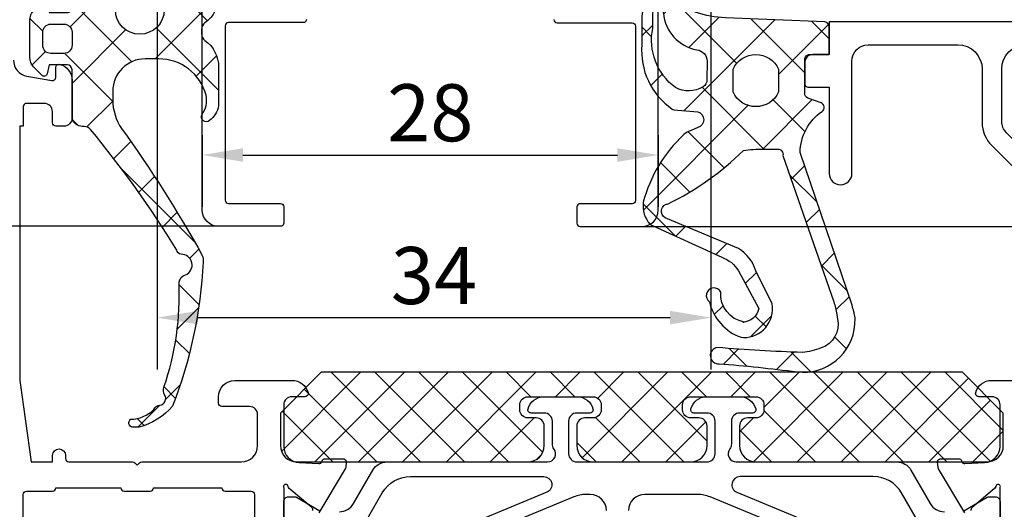
# Model space of a CAD drawing. Units: millimetres. Extents: x 6038 to 14624, y 670 to 4443.
# Drawn here: x 12348 to 12409, y 1506 to 1536 of the extents above; entities that cross this region are included whole.
import ezdxf

# ---------------------------------------------------------------- set-up
doc = ezdxf.new("R2010")
doc.units = ezdxf.units.MM
doc.layers.get('0').update_dxf_attribs({"lineweight": 25})
doc.layers.add('Dimensions', color=7, linetype='Continuous', lineweight=25, true_color=0x008000)
doc.layers.add('Raamkaders', color=253, linetype='Continuous')
doc.styles.add('Note Text (ISO)', font='tahoma.ttf')
doc.dimstyles.new('Default (ISO)', dxfattribs={"dimtxt": 3.5, "dimasz": 2.5, "dimexe": 3.174999999999998, "dimexo": 0, "dimgap": 0.762, "dimtad": 1, "dimrnd": 1e-08, "dimzin": 0, "dimtxsty": 'Note Text (ISO)', "dimcen": 0.09, "dimdle": 10, "dimclrd": 256, "dimclre": 256, "dimclrt": 256, "dimazin": 0, "dimtfac": 1.00148570537567, "dimtmove": 0, "dimatfit": 3, "dimfxl": 1, "dimtolj": 1, "dimtzin": 0, "dimlwd": -1, "dimlwe": -1, "dimarcsym": 0})

# ---------------------------------------------------------------- blocks, each defined once
blk = doc.blocks.new('*D277')
at = {"layer": 'Defpoints', "color": 0, "transparency": 16777216}
for p in [(12360.54927142175, 1642.912842638287), (12386.5735979445, 1522.900316712237), (12454.72644481665, 1522.900316712237)]:
    blk.add_point(p, dxfattribs=at)
at = {"layer": 'Dimensions', "transparency": 16777216}
for p, q in [((12360.54927142175, 1642.912842638287), (12457.90144481665, 1642.912842638287)), ((12454.72644481665, 1640.412842638287), (12454.72644481665, 1525.400316712237)), ((12386.5735979445, 1522.900316712237), (12457.90144481665, 1522.900316712237))]:
    blk.add_line(p, q, dxfattribs=at)
for points in [[(12454.30977814998, 1640.412842638287), (12455.14311148332, 1640.412842638287), (12454.72644481665, 1642.912842638287)], [(12454.30977814998, 1525.400316712237), (12455.14311148332, 1525.400316712237), (12454.72644481665, 1522.900316712237)]]:
    blk.add_solid(points, dxfattribs=at)
at = {"layer": 'Dimensions', "transparency": 16777216, "insert": (12452.14157712021, 1582.906579675262), "char_height": 3.5, "attachment_point": 5, "rotation": 90, "style": 'Note Text (ISO)'}
blk.add_mtext('\\A1;120', dxfattribs=at)
blk = doc.blocks.new('*D279')
at = {"layer": 'Defpoints', "color": 0, "transparency": 16777216}
for p in [(12360.1735979445, 1562.912842626112), (12335.20374740393, 1522.91284262611), (12360.5735979445, 1522.91284262611)]:
    blk.add_point(p, dxfattribs=at)
at = {"layer": 'Dimensions', "transparency": 16777216}
for p, q in [((12360.1735979445, 1562.912842626112), (12332.02874740393, 1562.912842626112)), ((12335.20374740393, 1560.412842626112), (12335.20374740393, 1525.41284262611)), ((12360.5735979445, 1522.91284262611), (12332.02874740393, 1522.91284262611))]:
    blk.add_line(p, q, dxfattribs=at)
for points in [[(12334.78708073726, 1560.412842626112), (12335.62041407059, 1560.412842626112), (12335.20374740393, 1562.912842626112)], [(12334.78708073726, 1525.41284262611), (12335.62041407059, 1525.41284262611), (12335.20374740393, 1522.91284262611)]]:
    blk.add_solid(points, dxfattribs=at)
at = {"layer": 'Dimensions', "transparency": 16777216, "insert": (12332.62005499291, 1542.912842626111), "char_height": 3.5, "attachment_point": 5, "rotation": 90, "style": 'Note Text (ISO)'}
blk.add_mtext('\\A1;40', dxfattribs=at)
blk = doc.blocks.new('*D280')
at = {"layer": 'Defpoints', "color": 0, "transparency": 16777216}
for p in [(12359.57359794449, 1528.512842626111), (12387.57359794449, 1528.51284262611), (12387.57359794449, 1527.289636168751)]:
    blk.add_point(p, dxfattribs=at)
at = {"layer": 'Raamkaders', "transparency": 16777216}
for p, q in [((12359.57359794449, 1528.512842626111), (12359.57359794449, 1524.114636168751)), ((12387.57359794449, 1528.51284262611), (12387.57359794449, 1524.114636168751)), ((12362.07359794449, 1527.289636168751), (12385.07359794449, 1527.289636168751))]:
    blk.add_line(p, q, dxfattribs=at)
for points in [[(12362.07359794449, 1527.706302835418), (12362.07359794449, 1526.872969502084), (12359.57359794449, 1527.289636168751)], [(12385.07359794449, 1527.706302835418), (12385.07359794449, 1526.872969502084), (12387.57359794449, 1527.289636168751)]]:
    blk.add_solid(points, dxfattribs=at)
at = {"layer": 'Raamkaders', "transparency": 16777216, "insert": (12373.57359794449, 1529.88155557775), "char_height": 3.5, "attachment_point": 5, "style": 'Note Text (ISO)'}
blk.add_mtext('\\A1;28', dxfattribs=at)
blk = doc.blocks.new('*D281')
at = {"layer": 'Defpoints', "color": 0, "transparency": 16777216}
for p in [(12390.80322891695, 1547.612842626158), (12356.80322891689, 1547.512842626139), (12390.80322891695, 1517.308714889583)]:
    blk.add_point(p, dxfattribs=at)
at = {"layer": 'Dimensions', "transparency": 16777216}
for p, q in [((12390.80322891695, 1547.612842626158), (12390.80322891695, 1514.133714889583)), ((12356.80322891689, 1547.512842626139), (12356.80322891689, 1514.133714889583)), ((12359.30322891689, 1517.308714889583), (12388.30322891695, 1517.308714889583))]:
    blk.add_line(p, q, dxfattribs=at)
for points in [[(12359.30322891689, 1517.725381556249), (12359.30322891689, 1516.892048222916), (12356.80322891689, 1517.308714889583)], [(12388.30322891695, 1517.725381556249), (12388.30322891695, 1516.892048222916), (12390.80322891695, 1517.308714889583)]]:
    blk.add_solid(points, dxfattribs=at)
at = {"layer": 'Dimensions', "transparency": 16777216, "insert": (12373.80322891692, 1519.893582586023), "char_height": 3.5, "attachment_point": 5, "style": 'Note Text (ISO)'}
blk.add_mtext('\\A1;34', dxfattribs=at)
blk = doc.blocks.new('280303')
at = {"layer": 'Raamkaders'}
blk.add_line((-65.80000000000044, -45.39999999999993), (-65.80000000000044, -45.40000000000003), dxfattribs=at)
for points in [[(-60.20884027404482, -44.01388859121916, -0.2679490117606855), (-60.27724429089492, -44.20182699539429), (-61.6595607683907, -45.36172868342693, 0.191833407876355), (-61.72969268907726, -45.49207942080839, -1.209883289754514), (-61.99997087224049, -45.40000000000002), (-61.99997087224046, -40.53397459622004, -0.5773502691896388)], [(-78.59997040209726, -71.65919938374354, -0.3639702342662013), (-77.77361857976419, -70.67439163073134), (-76.23470003763063, -70.40303877064066, -0.4663076581549919), (-75.99997040209723, -70.6000003212431), (-75.99997040209723, -71.20000021330051, 0.4903143938196055), (-75.7499704027257, -71.3936493807731, 0.3419987363911737), (-74.99997040209723, -70.42540321330054), (-74.99997040209723, -68.10000021330052, 0.4142135623729619), (-75.499970402097, -67.60000021330052), (-75.99997040209689, -67.60000021330004, 0.4142135623728869), (-76.19997040209705, -67.80000021330028), (-76.19997040209716, -68.50000021330052, -0.414213562373095), (-76.69997040209716, -69.00000021330052), (-77.79997040209719, -69.00000021330052, -0.4142135623730118), (-77.99997040209723, -68.80000021330054), (-77.99997040209723, -67.60000021330049), (-78.19997040209728, -67.60000021330049), (-78.19997040209728, -52.00000021330063), (-77.4999704020972, -47.00000021330058), (-76.19997040209711, -47.0000002133005), (-76.19997040209734, -47.40000021330044, 1.000000000000107), (-75.39997040209764, -47.40000021330044), (-75.39997040209727, -47.20000000000108, -0.4142135623731054), (-75.19997040209725, -47.00000000000107), (-71.28281311457181, -47.00000000000104, 0.1989123673795536), (-71.14139175833452, -46.9414213562384), (-70.99997040209723, -46.80000000000117), (-70.85854904585995, -46.94142135623846, 0.1989123673797102), (-70.71712768962266, -47.00000000000116), (-64.59997040209737, -47.0000000000011, -0.414213562373095), (-63.59997040209738, -48.0000000000011), (-63.59997040209738, -49.90000000000108, -0.414213562373095), (-64.09997040209737, -50.40000000000108), (-65.7999704020973, -50.40000000000108, 0.4142135623731783), (-65.99997040209723, -50.60000000000112), (-65.99997040209723, -51.0000000000011, 0.414213562373095), (-64.99997040209723, -52.0000000000011), (-61.47456740209714, -52.00000000000087, 0.3419987140258178), (-60.50632156473399, -51.2499999968588, 0.490314518005863), (-60.69997040209717, -51.00000000000087), (-61.49997040209724, -51.00000000000087, -0.414213562373095), (-61.99997040209724, -50.50000000000087), (-61.99997067526302, -47.95328817777887, -0.4002758242926178), (-61.04777234987602, -46.95443122396453), (-59.83505757328621, -46.89639508260051, -0.3152987888790293), (-59.64711904912902, -47.02799105393537), (-59.63372201187958, -47.06479911126566, 0.3152987888789401), (-59.44578348772244, -47.19639508260046), (-58.36073161042051, -47.19639508260039, 0.08748866352603107), (-58.29232758175529, -47.18433360675753, 0.3394542588631858), (-58.1614926708021, -46.97896393405088), (-58.1885617501379, -46.66956294145525, 0.06554346281530884), (-58.19986216559899, -46.61859006133957, 0.05104876966244695), (-58.2176189712947, -46.58193133398972), (-59.84169698807433, -43.87409629555264, 0.3556446535302349)], [(-20.15827388416591, -43.87409629555171), (-21.78235190094553, -46.58193133398879, 0.05104876966244618), (-21.80010870664124, -46.61859006133864, 0.06554346281530761), (-21.81140912210233, -46.66956294145432), (-21.83847820143814, -46.97896393404995, 0.3394542588631858), (-21.70764329048494, -47.1843336067566, 0.08748866352603152), (-21.63923926181972, -47.19639508259946), (-20.55418738451779, -47.19639508259953, 0.3152987888789465), (-20.36624886036066, -47.06479911126473), (-20.35285182311121, -47.02799105393444, -0.3152987888790293), (-20.16491329895402, -46.89639508259958), (-18.95219832538699, -46.95443123339021, -0.4002757931806761), (-17.99999999999998, -47.9532880799424), (-17.99999999999998, -50.50000000000006, -0.414213562373095), (-18.49999999999998, -51.00000000000006), (-19.29999999999995, -51.00000000000006, 0.4903143948258159), (-19.49364916731019, -51.25000000000006, 0.3419987131195857), (-18.52540333075842, -52), (-15, -52, 0.414213562373095)], [(-17.99999999999977, -40.53397459621911), (-17.99999999999974, -45.39999999999909, -1.209883289754533), (-18.27027818316298, -45.49207942080746, 0.191833407876343), (-18.34041010384954, -45.361728683426), (-19.72272658134531, -44.20182699539336, -0.2679490117606811), (-19.79113059819541, -44.01388859121823, 0.2679490117605243)], [(-77.99997040209726, -43.40000000000098), (-77.99997040209735, -45.00000000000122, 0.4142135623730118), (-77.7999704020973, -45.2000000000012), (-76.19997040209736, -45.2000000000012, -0.414213562373095), (-75.99997040209735, -45.40000000000119), (-71.99997040209723, -45.40000000000104, -0.4142135623729286), (-71.79997040209724, -45.20000000000115), (-70.19997040209725, -45.20000000000115, -0.414213562373095), (-69.99997040209723, -45.40000000000114), (-65.79997040209764, -45.40000000000104, -0.4142135623729286), (-65.59997040209765, -45.20000000000115), (-63.99997040209769, -45.20000000000115, 0.414213562373095), (-63.79997040209765, -45.00000000000116), (-63.79997040209744, -38.60000000000112, -0.4142135623730846)], [(-20.22609516582924, -44.00680525769405), (-18.78641072092233, -44.83802399345223, 0.1316546627958071), (-18.68640924906225, -44.86481977403002), (-18.30000003000004, -44.86481981266911, 0.4142135916622436), (-17.99999999999926, -44.56481981266904), (-18.00000000000017, -40.91480000173908, 0.4142135623730235)], [(-23.18377013666321, -39.61592237877801), (-35.81412006814963, -44.84757757212515, -0.09849128316451891), (-36.5794860530662, -44.9998181426721), (-39.82794717691309, -44.9998181426721, -0.4091108014276984), (-40.82779487206948, -44.01727054910941)], [(-42.17214687241076, -44.0172705491093, -0.4091108014277278), (-43.17199456756717, -44.9998181426721), (-43.42048481917328, -44.9998181426721, -0.09849128316451891), (-44.18585080409019, -44.84757757212503), (-56.81620073557627, -39.61592237877801, 0.09849149077086095)], [(-61.99997087224034, -40.91480000173908), (-61.99997087224125, -44.56481981266904, 0.4142135916622181), (-61.69997084224048, -44.86481981266911), (-61.31356162317826, -44.86481977403002, 0.1316546627958069), (-61.21356015131818, -44.83802399345223), (-59.77387570641127, -44.00680525769405, -0.1316546574656461)], [(-58.57735123367723, -43.93981571528207, -0.2679492181835825), (-57.71132573378378, -44.43981571528195), (-56.52198277779922, -46.4998181426721, 0.2679491924311414), (-55.65595737401424, -46.9998181426721), (-45.80000000000024, -46.9998181426721, -0.6180339887499487), (-45.40000000000038, -47.79981814267205, 0.1622776601684375), (-45.50000000000028, -48.09981814267201), (-45.50000000000028, -49.50000332739501, -0.414213562373095), (-46.00000000000028, -50.00000332739501), (-46.80000000000024, -50.00000332739501, 0.4903143948257117), (-46.99364916731014, -50.25000332739512, 0.3419987131195873), (-46.02540333075825, -51.00000332739501), (-43.97459666924118, -51.00000332739523, 0.3419987131195876), (-43.00635083268998, -50.25000332739512, 0.4903143948258849), (-43.20000000000022, -50.00000332739501), (-44.00000000000028, -50.00000332739501, -0.414213562373095), (-44.50000000000028, -49.50000332739501), (-44.50000000000006, -47.4998181426721, -0.414213562373095), (-44.00000000000028, -46.9998181426721), (-35.99997087224034, -46.9998181426721, -0.4142135623731359), (-35.49997087224023, -47.4998181426721), (-35.49997087224023, -49.50000332739501, -0.414213562373095), (-35.99997087224023, -50.00000332739501), (-36.79997087224029, -50.00000332739512, 0.4903143948258852), (-36.99362003955019, -50.25000332739523, 0.3419987131195878), (-36.02537420299922, -51.00000332739501), (-33.97456754148203, -51.00000332739512, 0.3419987131195878), (-33.00632170492992, -50.25000332739501, 0.4903143948256901), (-33.19997087224027, -50.00000332739501), (-33.99997087224023, -50.00000332739501, -0.414213562373095), (-34.49997087224023, -49.50000332739501), (-34.49997087224023, -48.09981814267201, 0.1622776601684151), (-34.59997087224025, -47.79981814267205, -0.6180339887499487), (-34.19997087224027, -46.9998181426721), (-24.34401349822525, -46.99981814267198, 0.2679491924311321), (-23.47798809444129, -46.4998181426721), (-22.28864513845673, -44.43981571528195, -0.2679492181835824), (-21.42261963856225, -43.93981571528207)]]:
    blk.add_lwpolyline(points, format="xyb", dxfattribs=at)
for points in [[(-57.61981370724442, -42.198319194752), (-55.94463250861037, -45.09981814267189, 0.2679491924311461), (-54.21258170104142, -46.09981814267201), (-46.02815947777543, -46.09981814267201, 0.8206789900402549), (-45.83681798154629, -45.13787828530883), (-56.37110531100137, -40.77443948002508, 0.7165896859316326)], [(-25.78738917120035, -46.09981814267201), (-33.97181139446542, -46.09981814267201, -0.8206789900402549), (-34.16315289069433, -45.13787828530803), (-23.62886556123937, -40.77443948002508, -0.716589685931639), (-22.38015716499689, -42.198319194752), (-24.05533836363139, -45.0998181426711, -0.2679491924311462)]]:
    blk.add_lwpolyline(points, format="xyb", close=True, dxfattribs=at)
blk = doc.blocks.new('770100')
at = {"layer": 'Raamkaders'}
h = blk.add_hatch(dxfattribs=at)
h.set_pattern_fill('ANSI37', color=256, scale=0.8, style=0)
h.set_pattern_definition([(45, (-232.6598123116758, -179.254909842753), (-1.79605122421383, 1.796051224213831), []), (135, (-232.6598123116758, -179.254909842753), (-1.796051224213831, -1.79605122421383), [])])
edge = h.paths.add_edge_path(flags=16)
edge.add_arc((4.161075698483501, -2.238911710959201), 1.5, 0, 360)
edge = h.paths.add_edge_path(flags=16)
edge.add_arc((-0.4993423411853182, -3.615575641509302), 0.5000000000000209, -1.057287590811029e-11, 89.99999999999761, ccw=False)
edge.add_line((0.0006576588147026996, -3.615575641509395), (0.0006576588145890128, -4.415575641509349))
edge.add_arc((-0.4993423411854646, -4.415575641509296), 0.5000000000000536, 270.00000000000614, 359.9999999999939, ccw=False)
edge.add_line((-0.499342341185411, -4.915575641509349), (-1.299342341185479, -4.915575641509349))
edge.add_arc((-1.299342341185485, -4.415575641509355), 0.4999999999999938, 179.9999999999993, 270.0000000000007, ccw=False)
edge.add_line((-1.799342341185479, -4.415575641509349), (-1.799342341185593, -3.615575641509281))
edge.add_arc((-1.299342341185599, -3.615575641509275), 0.4999999999999942, 89.99999999999932, 180.0000000000007, ccw=False)
edge.add_line((-1.299342341185593, -3.115575641509281), (-0.4993423411852973, -3.115575641509281))
edge = h.paths.add_edge_path()
edge.add_arc((7.593649906730619, -7.889739531522452), 1.426438984123426, 306.77730699602074, 350.37279940682345, ccw=False)
edge.add_arc((8.246104993142097, -8.810073467023821), 0.2999999999999972, 154.4540863960768, 312.2120915799476, ccw=False)
edge.add_arc((6.722209713130035, -7.786350854114648), 1.539621607436923, 324.4867644676311, 371.7465734651141)
edge.add_arc((5.331810546189049, -8.249366896358318), 3.000000000000007, 14.99999999999907, 89.99999999999895)
edge.add_line((5.331810546189104, -5.24936689635831), (4.499999999997385, -5.249366896358424))
edge.add_arc((4.499999999997385, -7.249366896358424), 2, 90, 180)
edge.add_line((2.499999999997385, -7.249366896358424), (2.499999999997499, -7.773388470128452))
edge.add_arc((5.626368132195626, -7.762833701973103), 3.126385948848098, 180.1934325536606, 214.4359007591797)
edge.add_arc((-63.25961625811638, -57.2247795969476), 81.67864092726924, 29.255370045814175, 35.72693086347522, ccw=False)
edge.add_arc((7.052337220874096, -17.62467795655178), 1.000000000000019, -6.1254804006242125, 18.451171456189513, ccw=False)
edge.add_arc((-20.21312315102914, -16.37537723788796), 28.2922653610954, 338.8795780648129, 357.2528444725709, ccw=False)
edge.add_arc((2.922414242929249, -23.65175008201626), 4.372469874091493, 285.6834657167152, 318.1337560110985, ccw=False)
edge.add_line((4.104391769851418, -27.86143200891865), (3.703415010618869, -27.86143200891865))
edge.add_arc((3.761281760737067, -27.59309961659959), 0.2745010629067137, 126.26500697231361, 257.830350339765, ccw=False)
edge.add_arc((3.548328730872628, -25.25587668151522), 2.116500018971642, 271.3693797487587, 314.1278817800751)
edge.add_arc((5.471097811783338, -26.9948059211473), 0.5000000000000011, 98.03655387966842, 153.9303316334011, ccw=False)
edge.add_arc((5.343671712568839, -26.09230033642987), 0.4114569332706658, 278.0365538796546, 393.1887226815732)
edge.add_arc((6.106444564957243, -25.59337016409481), 0.4999999999999256, 157.2949449278614, 213.1887226815925, ccw=False)
edge.add_arc((-10.69881675390091, -19.76425992733045), 17.28850628054746, 340.9736068008693, 362.6696624899511)
edge.add_arc((7.069082656859637, -19.00189742664522), 0.5000000000000278, 101.09836460460889, 175.0787024853731, ccw=False)
edge.add_arc((6.718359278117617, -17.90347107505124), 0.6589017004135075, 292.719065226641, 452.161889324781)
edge.add_arc((6.734003252518421, -16.94778465638171), 0.3000000000000139, 187.1313468318005, 262.2414164174278, ccw=False)
edge.add_arc((-48.14802216517213, -50.48562968959211), 64.04483712484092, 31.53910922929254, 39.69441350496243)
edge.add_arc((0.7473046863970828, -9.899999999999073), 0.5000000000000052, 39.69441350497122, 90.00000000000935)
edge.add_line((0.7473046863970012, -9.399999999999068), (0.6444629862594411, -9.399999999999068))
edge.add_arc((0.6444629862594224, -8.728523643825751), 0.6714763561733168, 196.5058437563538, 270.0000000000016, ccw=False)
edge.add_line((0.0006576588145890128, -8.919298897077965), (0.0006576588143616391, -5.915575641509236))
edge.add_arc((-0.2993423411855929, -5.915575641509236), 0.2999999999999545, 0, 90)
edge.add_line((-0.2993423411855929, -5.615575641509281), (-1.399342341185616, -5.615575641509281))
edge.add_line((-1.399342341185616, -5.615575641509281), (-1.520392088982248, -6.167339450529767))
edge.add_arc((-1.713577254240085, -6.115575641509254), 0.2000000000000241, 224.9999999999951, 344.99999999999943, ccw=False)
edge.add_line((-1.854998610477423, -6.256996997746569), (-2.306449122372101, -5.805546485851892))
edge.add_arc((-1.599342341185519, -5.098439704665338), 1.000000000000029, 180.0000000000001, 224.9999999999988, ccw=False)
edge.add_line((-2.599342341185547, -5.098439704665338), (-2.599342341185547, -2.932711578353292))
edge.add_arc((-1.599342341185632, -2.932711578353359), 0.9999999999999152, 134.99999999998, 179.9999999999962, ccw=False)
edge.add_line((-2.306449122371873, -2.225604797166625), (-1.854998610476741, -1.774154285271607))
edge.add_arc((-1.713577254239505, -1.915575641508993), 0.2000000000000024, 14.999999999989825, 134.9999999999695, ccw=False)
edge.add_line((-1.52039208898168, -1.863811832488523), (-1.399342341185047, -2.415575641509349))
edge.add_line((-1.399342341185047, -2.415575641509349), (-0.2993756557635834, -2.415575641509349))
edge.add_arc((-0.2993756557635538, -2.115575641509308), 0.3000000000000411, 269.9999999999943, 360.0190165042449)
edge.add_line((0.0006243277127850888, -2.115476071327748), (0.0001046747058808251, -0.4673785436998514))
edge.add_arc((0.500104649851584, -0.4672208913242091), 0.4999999999999753, 95.81624782213419, 180.0180656318084, ccw=False)
edge.add_line((0.4494354401565488, 0.03020511441820872), (7.857353765847392, 1.284796476178371))
edge.add_arc((7.898968175884569, 0.9163862204559903), 0.3707531195339731, -25.985332413389983, 96.44462587067852, ccw=False)
edge.add_line((8.232240468104237, 0.75394406188002), (7.684623166178653, -0.563757222261188))
edge.add_arc((7.773902230374152, -0.6842945554669676), 0.1499999999999506, 126.526446135356, 334.2520525135513)
edge.add_line((7.909009300663456, -0.7494565041627084), (8.429785859418871, 1.330323897392418))
edge.add_arc((8.699999999997546, 1.200000000000961), 0.2999999999999517, -1.1937117960769683e-12, 154.2520525135612, ccw=False)
edge.add_line((8.999999999997499, 1.200000000000955), (9.000657658814589, -1.411222879501565))
edge.add_arc((7.000657658814536, -1.411222879501501), 2.000000000000053, 305.51641369005796, 359.9999999999982, ccw=False)
edge.add_arc((8.452998043666144, -3.446095702684598), 0.4999999999999593, 125.5164136900588, 180.0000000000004)
edge.add_line((7.952998043666184, -3.446095702684602), (7.952998043666184, -3.712089112339982))
edge.add_arc((8.452998043666161, -3.712089112339976), 0.4999999999999769, 180.0000000000006, 234.4835863099402)
edge.add_arc((7.000657658814576, -5.746961935523061), 2.000000000000013, -1.9895196601282805e-12, 54.48358630994261, ccw=False)
edge.add_line((9.000657658814589, -5.746961935523132), (9.000657658814589, -8.147812117719695))
blk.add_lwpolyline([(8.999999999997499, -8.128292650544836, -0.1925492499799085), (8.447668066801043, -9.032272313414069, -0.8225645085511415), (7.975432990954005, -8.68070319520109, 0.2091832547176928), (8.229588025056273, -7.472909761050801, 0.3394542588633753), (5.331810546189104, -5.24936689635831), (4.499999999997385, -5.249366896358424, 0.414213562373095), (2.499999999997385, -7.249366896358424), (2.499999999997499, -7.773388470128452, 0.1505327702577624), (3.047852134015216, -9.530754613179965, -0.02824501852323603), (8.000930944686843, -17.30818159457726, -0.1076488272584492), (8.04662780925537, -17.73138421623912, -0.08034068829781996), (6.178613864965769, -26.56990991679004, -0.1425449601779106), (4.104391769851418, -27.86143200891865), (3.703415010618869, -27.86143200891865, -0.6467145281656942), (3.59890865787952, -27.37177223689855, 0.1887644342725394), (5.021967637816488, -26.77507406903544, -0.2488357656023241), (5.401195387124972, -26.4997163827536, 0.5494829040584664), (5.688008528900582, -25.86706942191097, -0.2488357656023153), (5.645192545816599, -25.40037644699862, 0.09495071503736234), (6.570925918417061, -18.95900379140312, -0.334499925280479), (6.972835678170895, -18.51124834726841, 0.8349651827631412), (6.693503440876043, -17.24503836158476, -0.3399899564370672), (6.436324002617653, -16.98502796690218, 0.03559925474767031), (1.132035602895485, -9.580653602038637, 0.2230939830311368), (0.7473046863970012, -9.399999999999068), (0.6444629862594411, -9.399999999999068, -0.3321428664815645), (0.0006576588145890128, -8.919298897077965), (0.0006576588143616391, -5.915575641509236, 0.414213562373095), (-0.2993423411855929, -5.615575641509281), (-1.399342341185616, -5.615575641509281), (-1.520392088982248, -6.167339450529767, -0.5773502691896507), (-1.854998610477423, -6.256996997746569), (-2.306449122372101, -5.805546485851892, -0.1989123673796527), (-2.599342341185547, -5.098439704665338), (-2.599342341185547, -2.932711578353292, -0.1989123673797312), (-2.306449122371873, -2.225604797166625), (-1.854998610476741, -1.774154285271607, -0.5773502691895077), (-1.52039208898168, -1.863811832488523), (-1.399342341185047, -2.415575641509349), (-0.2993756557635834, -2.415575641509349, 0.4143107771529317), (0.0006243277127850888, -2.115476071327748), (0.0001046747058808251, -0.4673785436998514, -0.3848747305322727), (0.4494354401565488, 0.03020511441820872), (7.857353765847392, 1.284796476178371, -0.591574801484138), (8.232240468104237, 0.75394406188002), (7.684623166178653, -0.563757222261188, 1.2767877706737), (7.909009300663456, -0.7494565041627084), (8.429785859418871, 1.330323897392418, -0.7972331312570363), (8.999999999997499, 1.200000000000955), (9.000657658814589, -1.411222879501565, -0.2423115550852958), (8.162529966695843, -3.039121138048017, 0.2423115550853022), (7.952998043666184, -3.446095702684602), (7.952998043666184, -3.712089112339982, 0.2423115550852927), (8.162529966695843, -4.119063676976566, -0.2423115550853162), (9.000657658814589, -5.746961935523132), (9.000657658814589, -8.147812117719695)], format="xyb", dxfattribs=at)
blk.add_lwpolyline([(-0.4993423411852973, -3.115575641509281, -0.4142135623731372), (0.0006576588147026996, -3.615575641509395), (0.0006576588145890128, -4.415575641509349, -0.4142135623730322), (-0.499342341185411, -4.915575641509349), (-1.299342341185479, -4.915575641509349, -0.4142135623731019), (-1.799342341185479, -4.415575641509349), (-1.799342341185593, -3.615575641509281, -0.4142135623731018), (-1.299342341185593, -3.115575641509281)], format="xyb", close=True, dxfattribs=at)
blk.add_circle((4.161075698483501, -2.238911710959201), 1.5, dxfattribs=at)
blk = doc.blocks.new('770111_03')
at = {"layer": 'Raamkaders'}
h = blk.add_hatch(dxfattribs=at)
h.set_pattern_fill('ANSI37', color=256, scale=0.8, angle=90, style=0)
h.set_pattern_definition([(45.00000000000001, (73.11902464462992, -174.968579888312), (-1.796051224213831, 1.79605122421383), []), (135, (73.11902464462992, -174.968579888312), (-1.79605122421383, -1.796051224213831), [])])
edge = h.paths.add_edge_path()
edge.add_arc((-3.162093344205929, -6.129195915596678), 0.3294179713059784, -13.07684979518831, 87.89612778848237, ccw=False)
edge.add_line((-2.841218015765662, -6.203729286764883), (0.2870282257026702, -15.17415219090185))
edge.add_arc((-5.47796676903792, -16.93590211832593), 6.028178008002318, 9.455002580519022, 16.992856488764005, ccw=False)
edge.add_line((0.4683179465148442, -15.94563539781757), (0.5139700943968251, -16.23089642776563))
edge.add_arc((-0.9557115257189862, -16.56908904739519), 1.508090949670524, -72.04576473135518, 12.958905090132077, ccw=False)
edge.add_arc((-1.946795375470334, -14.4717131668699), 3.820346588165349, 274.62887745973046, 292.40231803241056, ccw=False)
edge.add_arc((0.6422025128027773, 66.69119752897245), 85.00139894375907, 264.9390520207054, 268.46250000337886, ccw=False)
edge.add_arc((-6.798278782253321, -18.47544736142562), 0.500000000000074, 96.65555194644612, 275.6176390785471)
edge.add_arc((-13.87360538137078, -109.5538088522314), 90.86049656787411, 82.47065875143431, 85.50288511049769, ccw=False)
edge.add_arc((-1.589754730303725, -16.31335032153833), 3.185880801859642, 263.185059068423, 355.5173062251762)
edge.add_line((1.586380420364719, -16.5623523061613), (1.591263860031631, -16.163296074149))
edge.add_arc((-4.367781694192972, -17.17492675773688), 6.044304803474133, 9.634896019930304, 17.16268372380958)
edge.add_line((1.407374760226503, -15.39133810440967), (-1.77892135343177, -6.017196717866682))
edge.add_arc((1.345761354079774, -6.065501587714552), 3.125056060788781, 124.66765059799849, 179.1143277617655, ccw=False)
edge.add_arc((-0.5999999999999699, -3.246826542582499), 0.2999999999999033, 304.0977212392957, 429.9999999999913)
edge.add_line((-0.4973939570022594, -2.964918756346833), (-1.302606042997695, -2.671845524773062))
edge.add_arc((-1.200000000000045, -2.389937738537319), 0.2999999999999552, 180.000000000007, 250.000000000007, ccw=False)
edge.add_line((-1.5, -2.389937738537355), (-1.5, -0.3000000000001819))
edge.add_arc((-1.200000000000045, -0.300000000000182), 0.2999999999999545, 90, 180, ccw=False)
edge.add_line((-1.200000000000045, -2.273736754432321e-13), (0, 0))
edge.add_line((0, 0), (0, 1.699999999999818))
edge.add_arc((-0.3000000000000443, 1.69999999999969), 0.3000000000000443, 2.451147474514189e-11, 84.48482782531164)
edge.add_line((-0.2711671996642053, 1.998611234927012), (-6.370046605843754, 2.247919029159675))
edge.add_arc((-6.108215709284087, 8.532618829083116), 6.290151587485868, 234.2515127000118, 267.6143435138314, ccw=False)
edge.add_arc((-10.29999999999987, 2.344632931711417), 1.199999999999906, 64.48482782531015, 179.9999999999993)
edge.add_line((-11.49999999999977, 2.344632931711431), (-11.49999999999977, 0.6058289106053962))
edge.add_arc((-7.152467707063339, 0.2318886140661269), 4.363584350451014, 175.0839700468362, 235.2579314760202)
edge.add_arc((-9.413938323512266, -2.907399218575111), 0.5000000000001332, 243.222692447556, 255.0000000000732)
edge.add_line((-9.543347846062943, -3.390362131719939), (-8.070590477448832, -3.517037086855908))
edge.add_arc((-8.200000000000035, -4.000000000000227), 0.4999999999997782, -75, 75, ccw=False)
edge.add_line((-8.070590477448832, -4.482962913144547), (-8.478357212026822, -4.659444728601557))
edge.add_arc((-8.21953816692475, -5.625370554890684), 0.9999999999999408, 104.9999999999743, 135.0000000000211)
edge.add_arc((-3.078024489337972, -11.24546522933659), 8.616254379423701, 132.7490995385788, 165.371618960051)
edge.add_arc((-9.744264506469175, -9.291848399703058), 1.685450005671108, 172.4173099364733, 222.4392571248019)
edge.add_line((-10.98811507914553, -10.42920387380491), (-6.585533097441441, -12.4456378139123))
edge.add_arc((-7.214878434677433, -14.25831930256665), 1.91882509177122, 30.796758946188277, 70.85349739319662, ccw=False)
edge.add_line((-5.566629055951182, -13.27589184044064), (-4.325643227432465, -15.59265966405565))
edge.add_arc((-5.310123229139214, -15.41716286568203), 0.9999999999999543, 270.9241624867106, 349.89243000871954, ccw=False)
edge.add_line((-5.293994250313972, -16.41703278524255), (-5.217174328931833, -16.4157935971632))
edge.add_arc((-4.925239191196242, -14.70919520794427), 1.731387936520681, 175.6595781105943, 260.2927933277626, ccw=False)
edge.add_arc((-7.07334425118195, -14.79583394715775), 0.4745506628269005, 27.30293038047179, 234.4994877900975)
edge.add_arc((-4.395999508988051, -14.49675631302212), 3.031424762919287, 193.0677469279969, 250.4179199887474)
edge.add_line((-5.412002473962332, -17.35285051111919), (-5.249596295455774, -17.37451036720904))
edge.add_arc((-5.249596295455634, -15.6020089316853), 1.772501435523736, 269.9999999999955, 369.5629030806045)
edge.add_line((-3.501725881881896, -15.30754270902594), (-4.500383764119135, -13.28417400635203))
edge.add_arc((-6.777211415618951, -13.95138620141584), 2.372575871890303, 16.33294123144977, 59.39335602507002)
edge.add_line((-5.569235233791744, -11.90935049849236), (-9.925804936665884, -10.081963957987))
edge.add_arc((-9.826744445086048, -9.620622982906413), 0.471856414897949, 113.7544925157703, 257.8812935630409, ccw=False)
edge.add_arc((-10.14780347406573, -8.197358147336413), 1.000000000000091, 277.5266053089654, 285.0410741147895)
edge.add_arc((-17.6376715373496, 6.688110544485134), 17.64408401344281, 296.0532026166868, 314.518283126734)
edge.add_arc((-4.073681234691525, -13.52969144192468), 7.72972771760001, 89.82446510749071, 98.87902338504131, ccw=False)
edge.add_line((-4.049999999999955, -5.800000000000409), (-3.150000000000091, -5.800000000000409))
edge = h.paths.add_edge_path(flags=16)
edge.add_arc((-7.683000698219717, 2.754150164610773), 2.501530747619228, 184.8955029133833, 260.0153754737432)
edge.add_arc((-8.199999999999983, -0.4045222649688717), 0.6999999999999833, 4.376943252282217e-12, 83.16773725881689, ccw=False)
edge.add_line((-7.5, -0.4045222649688185), (-7.50258074579142, -1.556042443198294))
edge.add_arc((-8.002579490091787, -1.554921863915824), 0.4999999999998719, 301.9722412982784, 359.87159096551386, ccw=False)
edge.add_arc((-8.633338520622248, -0.544407333663028), 1.691216424688415, 241.53481084667732, 301.9722412982783, ccw=False)
edge.add_arc((-7.270377917638823, 0.8893673931221564), 3.637889604143166, 168.4186156870579, 233.3992955448149, ccw=False)
edge.add_line((-10.8342020143325, 1.619708806269728), (-10.8342020143325, 2.512510952816228))
edge.add_arc((-10.50420201433249, 2.512510952816186), 0.3300000000000107, 4.895502913379119, 179.9999999999926, ccw=False)
edge = h.paths.add_edge_path(flags=16)
edge.add_arc((-4.499999999999958, -1.538888888889016), 1.53888888888893, 24.52954745580422, 155.4704525442238, ccw=False)
edge.add_line((-3.100000000000136, -0.8999999999996362), (-3.100000000000136, -2.300000000000182))
edge.add_arc((-4.500000000000114, -1.661111111111461), 1.538888888888798, 204.5295474557794, 335.47045254422056, ccw=False)
edge.add_line((-5.900000000000091, -2.300000000000182), (-5.900000000000091, -0.9000000000003183))
for points in [[(-3.150000000000091, -5.800000000000409, -0.4714864924367325), (-2.841218015765662, -6.203729286764883), (-2.841218015765662, -6.203729286764883), (0.2870282257026702, -15.17415219090185, -0.03290195715099359), (0.4683179465148442, -15.94563539781757), (0.5139700943968251, -16.23089642776563, -0.3889021893645056), (-0.4908315658547053, -18.00374055051179, -0.07770710884138597), (-1.638488449263605, -18.27959904921454, -0.0153751534465158), (-6.856228899833013, -17.97881693155591, 0.9909832743990966), (-6.749334139335815, -18.97304601689984, -0.01323135545912165), (-1.967800580061521, -19.47672159584977, 0.4261867782032353), (1.586380420364719, -16.5623523061613), (1.591263860031631, -16.163296074149, 0.03285798756478722), (1.407374760226503, -15.39133810440967), (-1.77892135343177, -6.017196717866682, -0.2421410593766238), (-0.4318181818182438, -3.495251332072257, 0.6122144321950383), (-0.4973939570022594, -2.964918756346833), (-1.302606042997695, -2.671845524773062, -0.3152987888789836), (-1.5, -2.389937738537355), (-1.5, -0.3000000000001819, -0.4142135623730949), (-1.200000000000045, -2.273736754432321e-13), (0, 0), (0, 1.699999999999818, 0.3862931881936472), (-0.2711671996642053, 1.998611234927012), (-6.370046605843754, 2.247919029159675, -0.1466099025749486), (-9.783099891677239, 3.427598433477669, 0.5515468326370748), (-11.49999999999977, 2.344632931711431), (-11.49999999999977, 0.6058289106053962, 0.2687629053464272), (-9.639200318336634, -3.353781379607426, 0.05143348069430958), (-9.543347846062943, -3.390362131719939), (-8.070590477448832, -3.517037086855908, -0.7673269879789614), (-8.070590477448832, -4.482962913144547), (-8.478357212026822, -4.659444728601557, 0.1316524975876036), (-8.926644948111516, -4.918263773704439, 0.1433118034031605), (-11.41497601316723, -9.069441603486212, 0.2217951340447859), (-10.98811507914553, -10.42920387380491), (-6.585533097441441, -12.4456378139123, -0.1765822572282074), (-5.566629055951182, -13.27589184044064), (-4.325643227432465, -15.59265966405565, -0.3588803869018704), (-5.293994250313972, -16.41703278524255), (-5.217174328931833, -16.4157935971632, -0.3870374524568947), (-6.651661486765988, -14.57815992991186, 1.270734048159124), (-7.34892067748342, -15.18217054244269, 0.2555947474006995), (-5.412002473962332, -17.35285051111919), (-5.249596295455774, -17.37451036720904, 0.4639878174667443), (-3.501725881881896, -15.30754270902594), (-4.500383764119135, -13.28417400635203, 0.1901290569171616), (-5.569235233791744, -11.90935049849236), (-9.925804936665884, -10.081963957987, -0.7273881953942547), (-10.01681691827503, -9.188742291955577, 0.03279981027652872), (-9.88829204403146, -9.163098183620377, 0.08074390171072196), (-5.266754450304461, -5.89259337456815, -0.03952853212567554), (-4.049999999999955, -5.800000000000409)], [(-10.17540585518782, 2.540672730666984, 0.3400376750072803), (-8.116725844346092, 0.2905068099626078, -0.3797032882591634), (-7.5, -0.4045222649688185), (-7.50258074579142, -1.556042443198294, -0.2581490945842522), (-7.737825320548154, -1.979074230064043, -0.2699959270012349), (-9.439414100327895, -2.031167285685569, -0.2913819599532338), (-10.8342020143325, 1.619708806269728), (-10.8342020143325, 2.512510952816228, -0.9581659185969315)], [(-5.900000000000091, -0.9000000000003183, -0.6428571428570761), (-3.100000000000136, -0.8999999999996362), (-3.100000000000136, -2.300000000000182, -0.6428571428572089), (-5.900000000000091, -2.300000000000182)]]:
    blk.add_lwpolyline(points, format="xyb", close=True, dxfattribs=at)
blk = doc.blocks.new('200030')
at = {"layer": 'Raamkaders'}
blk.add_lwpolyline([(0, 0), (0, 22.00000000000148), (-28.5, 22.00000000000148), (-28.5, 20.00000000000148), (-29.5, 20.00000000000148, 0.414213562373095), (-30, 19.50000000000148), (-30, 18.20000000000141, 0.4142135623731523), (-29.79999999999995, 18.00000000000148), (-28.5, 18.00000000000148), (-28.5, 12.70000000000152, 0.9999999999999999), (-27.09999999999991, 12.70000000000152), (-27.10000000000014, 19.60000000000139, -0.4142135623731033), (-26.10000000000014, 20.6000000000015), (-20.60000000000014, 20.6000000000015, -0.4142135623730956), (-19.10000000000014, 19.1000000000015), (-19.10000000000014, 15.82842712474633, 0.1989123673796552), (-18.51421356237324, 14.41421356237322), (-14.19289321881342, 10.09289321881351, -0.1989123673796571), (-13.90000000000009, 9.385786437626962), (-13.90000000000009, 0.5196152422721525, -0.2679491924310981), (-14, 0.3464101615152231), (-14.29999999999995, 0.1732050807582937, 0.5773502691895349), (-14.29999999999995, -0.1732050807554515), (-14, -0.3464101615122672, -0.2679491924310948), (-13.90000000000009, -0.519615242269083), (-13.90000000000009, -1.799999999998477), (-15.09999999999991, -1.799999999998477, 0.414213562373095), (-15.40000000000009, -2.099999999998545), (-15.39999999999986, -2.199999999998568, 0.1095177016056659), (-15.37189239127429, -2.32678536022263), (-14.63126980146149, -3.915057433749553, 0.8025850305097842), (-12.70000000000005, -3.486905667431074), (-12.70000000000005, 9.468629150101606, 0.1989123673796577), (-13.28578643762694, 10.88284271247471), (-17.60710678118653, 15.20416305603442, -0.1989123673796585), (-17.90000000000009, 15.91126983722097), (-17.90000000000009, 19.1000000000015, -0.4142135623730944), (-16.40000000000009, 20.6000000000015), (-2.899999999999864, 20.6000000000015, -0.414213562373095), (-1.399999999999864, 19.1000000000015), (-1.399999999999864, 5.400000316546311, -0.414213562373095), (-2.399999999999864, 4.400000316546311), (-4.200000000000045, 4.400000316546311, 0.4142135623730976), (-5.700000000000045, 2.900000316546311), (-5.700000000000045, 2.096708899109103, 0.04366094290851201), (-5.669615506024456, 1.749412543775179), (-4.869754596817756, -2.786824088832077, 0.7002073581286877), (-3.944338139255478, -2.950000209292966), (-3.540192451366465, -2.250000125575298, 0.300346977372162), (-3.5600000000004, -1.91999999999814), (-3.799999999999955, -1.600000000000023), (-3.799999999999955, 0.4999999999997726, 0.3316792665682768), (-4.157142857142844, 0.9791574237497116, -0.4060500162226331), (-4.29318516525791, 1.222584202270127), (-3.916227371978493, 2.629409839097548, -0.3394542588633682), (-3.433264458833946, 3.000000316546334), (-1.666732824270866, 3.000000316546334, -0.3394542588633682), (-1.183769911126319, 2.629409839097548), (-0.8068148347422266, 1.222594341860827, -0.4060647817709944), (-0.9428668606783503, 0.9791646663140909, 0.8647111944658565), (-0.8000340123744536, 0)], format="xyb", close=True, dxfattribs=at)

msp = doc.modelspace()

# ---------------------------------------------------------------- hatches: boundary and pattern name
at = {"layer": 'Raamkaders'}
h = msp.add_hatch(dxfattribs=at)
h.set_pattern_fill('ANSI37', color=256, scale=0.6, angle=-90.00000000000001, style=0)
h.set_pattern_definition([(315, (12125.91749018817, 1720.495885985628), (1.347038418160373, 1.347038418160373), []), (44.99999999999999, (12125.91749018817, 1720.495885985628), (-1.347038418160373, 1.347038418160373), [])])
edge = h.paths.add_edge_path()
edge.add_line((12364.37298431088, 1509.456407743358), (12364.37298431088, 1511.456407743358))
edge.add_line((12364.37298431088, 1511.456407743358), (12366.87298431088, 1513.956407743358))
edge.add_line((12366.87298431088, 1513.956407743358), (12406.27298458404, 1513.956407743358))
edge.add_line((12406.27298458404, 1513.956407743358), (12408.77298458404, 1511.456407743358))
edge.add_line((12408.77298458404, 1511.456407743358), (12408.77298458404, 1509.456407743358))
edge.add_arc((12407.77298458404, 1509.456407743358), 1.000000000000004, -89.99999999999977, -2.2737367544323206e-13, ccw=False)
edge.add_line((12407.77298458404, 1508.456407743358), (12393.57295518312, 1508.456407743358))
edge.add_arc((12393.57295518312, 1509.456407743358), 0.9999999999999982, -180.00000000000034, -89.99999999999989, ccw=False)
edge.add_line((12392.57295518312, 1509.456407743358), (12392.57295518312, 1510.656407743358))
edge.add_arc((12393.07295518312, 1510.656407743359), 0.5000000000000018, 90.00000000000023, 179.9999999999998, ccw=False)
edge.add_line((12393.07295518312, 1511.156407743359), (12393.57295518312, 1511.156407743359))
edge.add_arc((12393.57295518312, 1511.656407743359), 0.5000000000000018, -89.99999999999979, -1.90833280887811e-13)
edge.add_line((12394.07295518312, 1511.656407743359), (12394.07295518312, 1511.956407743359))
edge.add_arc((12393.57295518312, 1511.956407743358), 0.5, -3.81666561775622e-14, 90.00000000000001)
edge.add_line((12393.57295518312, 1512.456407743358), (12389.57301343863, 1512.456407743358))
edge.add_arc((12389.57301343863, 1511.956407743358), 0.4999999999999978, 89.99999999999977, 179.9999999999999)
edge.add_line((12389.07301343863, 1511.956407743358), (12389.07301343863, 1511.656407743358))
edge.add_arc((12389.57301343863, 1511.656407743359), 0.4999999999999991, 179.9999999999999, 270.0000000000001)
edge.add_line((12389.57301343863, 1511.156407743359), (12390.07301343863, 1511.156407743359))
edge.add_arc((12390.07301343863, 1510.656407743359), 0.5000000000000009, 1.1368683772161603e-13, 89.99999999999989, ccw=False)
edge.add_line((12390.57301343863, 1510.656407743359), (12390.57301343863, 1509.456407743359))
edge.add_arc((12389.57301343863, 1509.456407743358), 1, -90, 3.979039320256561e-13, ccw=False)
edge.add_line((12389.57301343863, 1508.456407743358), (12383.57295545628, 1508.456407743358))
edge.add_arc((12383.57295545628, 1509.456407743358), 0.9999999999999929, -180, -89.99999999999949, ccw=False)
edge.add_line((12382.57295545628, 1509.456407743358), (12382.57295545628, 1510.656407743358))
edge.add_arc((12383.07295545628, 1510.656407743359), 0.5000000000000009, 90.00000000000011, 179.9999999999999, ccw=False)
edge.add_line((12383.07295545628, 1511.156407743359), (12383.57295545628, 1511.156407743359))
edge.add_arc((12383.57295545628, 1511.656407743359), 0.5, 270, 360)
edge.add_line((12384.07295545628, 1511.656407743359), (12384.07295545628, 1511.956407743359))
edge.add_arc((12383.57295545628, 1511.956407743358), 0.4999999999999978, 1.653888434361029e-13, 90.00000000000027)
edge.add_line((12383.57295545628, 1512.456407743358), (12379.57295518312, 1512.456407743358))
edge.add_arc((12379.57295518312, 1511.956407743358), 0.5, 90.00000000000001, 180)
edge.add_line((12379.07295518312, 1511.956407743358), (12379.07295518312, 1511.656408465341))
edge.add_arc((12379.57295518312, 1511.656408465343), 0.5, 179.9999999999999, 270)
edge.add_line((12379.57295518312, 1511.156408465343), (12380.07295518312, 1511.156408465343))
edge.add_arc((12380.07295518312, 1510.656408465343), 0.4999999999999996, -1.1368683772161603e-13, 90, ccw=False)
edge.add_line((12380.57295518312, 1510.656408465343), (12380.57295518312, 1509.456407743359))
edge.add_arc((12379.57295518312, 1509.456407743358), 1, -90, 0, ccw=False)
edge.add_line((12379.57295518312, 1508.456407743358), (12365.37298431088, 1508.456407743358))
edge.add_arc((12365.37298431088, 1509.456407743358), 1.000000000000018, 180.0000000000006, 269.99999999999983, ccw=False)

# ---------------------------------------------------------------- linework, layer by layer
msp.add_lwpolyline([(12365.97358683367, 1535.612840403951, -0.4142103081007216), (12365.77358683369, 1535.41284262611), (12361.17359794449, 1535.41284262611, 0.4142135623731034), (12360.97359794449, 1535.21284262611), (12360.97359794449, 1524.51284262611, 0.4142135623731029), (12361.17359794449, 1524.312842626111), (12364.37359794449, 1524.312842626111, -0.4142135623731029), (12364.57359794449, 1524.112842626111), (12364.57359794449, 1523.112842626111, -0.4142135623731029), (12364.37359794449, 1522.91284262611), (12360.57359794449, 1522.91284262611, -0.4142135623730948), (12359.57359794449, 1523.91284262611), (12359.57359794449, 1561.91284262611, -0.4142135623730944)], format="xyb")
at = {"flags": 128}
msp.add_lwpolyline([(12381.17360905531, 1535.600314490078, 0.4142103081007216), (12381.3736090553, 1535.400316712237), (12385.97359794449, 1535.400316712237, -0.4142135623731034), (12386.17359794449, 1535.200316712237), (12386.17359794449, 1524.500316712237, -0.4142135623731029), (12385.97359794449, 1524.300316712237), (12382.77359794449, 1524.300316712237, 0.4142135623731029), (12382.57359794449, 1524.100316712238), (12382.57359794449, 1523.100316712238, 0.4142135623731029), (12382.77359794449, 1522.900316712237), (12386.57359794449, 1522.900316712237, 0.4142135623730948), (12387.57359794449, 1523.900316712237), (12387.57359794449, 1561.900316712237, 0.4142135623730944)], format="xyb", dxfattribs=at)
at = {"layer": 'Raamkaders'}
msp.add_lwpolyline([(12384.07295545628, 1511.956407743358), (12384.07295545628, 1511.656407743359, -0.4142135623730946), (12383.57295545628, 1511.156407743359), (12383.07295545628, 1511.156407743359, 0.4142135623730943), (12382.57295545628, 1510.656407743359), (12382.57295545628, 1509.456407743358, 0.4142135623730969), (12383.57295545628, 1508.456407743358), (12389.57301343863, 1508.456407743358, 0.4142135623730969), (12390.57301343863, 1509.456407743358), (12390.57301343863, 1510.656407743359, 0.4142135623730942), (12390.07301343863, 1511.156407743359), (12389.57301343863, 1511.156407743359, -0.4142135623730948), (12389.07301343863, 1511.656407743359), (12389.07301343863, 1511.956407743358, -0.4142135623730953), (12389.57301343863, 1512.456407743358), (12393.57295518312, 1512.456407743358, -0.4142135623730953), (12394.07295518312, 1511.956407743358), (12394.07295518312, 1511.656407743359, -0.4142135623730946), (12393.57295518312, 1511.156407743359), (12393.07295518312, 1511.156407743359, 0.4142135623730943), (12392.57295518312, 1510.656407743359), (12392.57295518312, 1509.456407743358, 0.4142135623730969), (12393.57295518312, 1508.456407743358), (12407.77298458404, 1508.456407743358, 0.4142135623730955), (12408.77298458404, 1509.456407743358), (12408.77298458404, 1511.456407743358), (12406.27298458404, 1513.956407743358), (12366.87298431088, 1513.956407743358), (12364.37298431088, 1511.456407743358), (12364.37298431088, 1509.456407743358, 0.4142135623730932), (12365.37298431088, 1508.456407743358), (12379.57295518312, 1508.456407743358, 0.4142135623730948), (12380.57295518312, 1509.456407743358), (12380.57295518312, 1510.656408465343, 0.414213562373095), (12380.07295518312, 1511.156408465343), (12379.57295518312, 1511.156408465343, -0.414213562373095), (12379.07295518312, 1511.656408465343), (12379.07295518312, 1511.956407743358, -0.4142135623730948), (12379.57295518312, 1512.456407743358), (12383.57295545628, 1512.456407743358, -0.4142135623730954)], format="xyb", close=True, dxfattribs=at)

# ---------------------------------------------------------------- block references
for name, p in [('770100', (12351.57294028568, 1538.441015752908)), ('770111_03', (12398.07296988358, 1533.45659134045)), ('200030', (12426.57296988358, 1513.456591340449))]:
    msp.add_blockref(name, p, dxfattribs=at)
at = {"layer": 'Raamkaders', "xscale": -1, "rotation": 180}
msp.add_blockref('280303', (12426.57294028568, 1461.456591340449), dxfattribs=at)

# ---------------------------------------------------------------- dimensions: what is measured, and where the dimension line sits
at = {"layer": 'Dimensions'}
for base, p1, p2, picture, middle in [((12454.72644481665, 1522.900316712237), (12360.54927142174, 1642.912842638286), (12386.57359794449, 1522.900316712237), '*D277', (12454.72644481665, 1582.906579675262)), ((12335.20374740393, 1522.91284262611), (12360.17359794449, 1562.912842626111), (12360.57359794449, 1522.91284262611), '*D279', (12335.20374740392, 1542.912842626111))]:
    dim = msp.add_linear_dim(base=base, p1=p1, p2=p2, angle=90, dimstyle='Default (ISO)', override={"dimdec": 0}, dxfattribs=at)
    dim.commit()
    dim.dimension.update_dxf_attribs({"geometry": picture, "text_midpoint": middle, "dimtype": 160})
dim = msp.add_linear_dim(base=(12390.80322891695, 1517.308714889583), p1=(12356.80322891689, 1547.512842626139), p2=(12390.80322891695, 1547.612842626158), dimstyle='Default (ISO)', override={"dimdec": 0}, dxfattribs=at)
dim.commit()
dim.dimension.update_dxf_attribs({"geometry": '*D281', "text_midpoint": (12373.80322891692, 1517.308714889583), "dimtype": 160})
at = {"layer": 'Raamkaders'}
dim = msp.add_linear_dim(base=(12387.57359794449, 1527.289636168751), p1=(12359.57359794449, 1528.512842626111), p2=(12387.57359794449, 1528.51284262611), dimstyle='Default (ISO)', override={"dimdec": 0}, dxfattribs=at)
dim.commit()
dim.dimension.update_dxf_attribs({"geometry": '*D280', "text_midpoint": (12373.57359794449, 1527.289636168751), "dimtype": 160})

doc.saveas('drawing.dxf')
